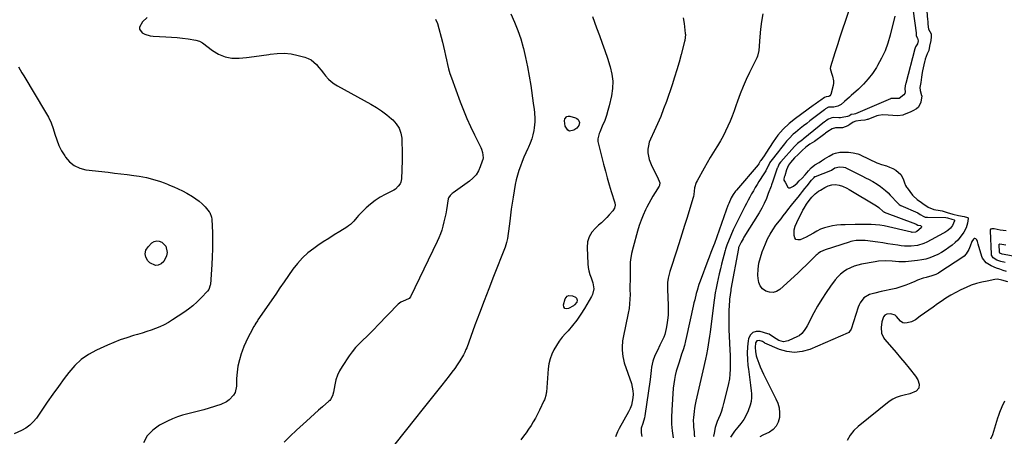
# Model space of a CAD drawing. Units: inches. Extents: x 1900503 to 1905845, y 448432 to 453741.
# Drawn here: x 1902695 to 1903423, y 452029 to 452337 of the extents above; entities that cross this region are included whole.
import ezdxf

# ---------------------------------------------------------------- set-up
doc = ezdxf.new("R2010")
doc.units = ezdxf.units.IN
doc.header["$MEASUREMENT"] = 0
doc.layers.add('7', color=7, linetype='Continuous')
doc.layers.add('8', color=7, linetype='Continuous')

msp = doc.modelspace()

# ---------------------------------------------------------------- linework, layer by layer
at = {"layer": '7', "color": 18}
for points in [[(1903354.55, 452352.14, 1866), (1903357.92, 452327.14, 1866), (1903358.08, 452324.92, 1866), (1903359.05, 452323.16, 1866), (1903359.55, 452321.2, 1866), (1903358.94, 452318.95, 1866), (1903357.48, 452316.88, 1866), (1903357.23, 452315.94, 1866), (1903357.1, 452315.35, 1866), (1903350.28, 452289.57, 1866), (1903350.19, 452289.18, 1866), (1903349.99, 452288.02, 1866), (1903349.65, 452285.82, 1866), (1903349.78, 452283.4, 1866), (1903349.59, 452282.23, 1866), (1903348.85, 452281.3, 1866), (1903345.35, 452278.69, 1866), (1903344.87, 452278.55, 1866), (1903343.86, 452278.49, 1866), (1903341.79, 452278.65, 1866), (1903339.85, 452278.67, 1866), (1903339.37, 452278.53, 1866), (1903339.17, 452278.45, 1866), (1903338.98, 452278.38, 1866), (1903313.09, 452267.18, 1866), (1903312.09, 452266.92, 1866), (1903309.97, 452266.66, 1866), (1903308.63, 452265.87, 1866), (1903307.24, 452265.2, 1866), (1903303.24, 452264.46, 1866), (1903302.09, 452264.39, 1866), (1903300.95, 452264.38, 1866), (1903296.92, 452264.48, 1866), (1903295.59, 452264.38, 1866), (1903293.08, 452263.39, 1866), (1903291.12, 452262, 1866), (1903290.73, 452261.7, 1866), (1903290.36, 452261.4, 1866), (1903274.58, 452248.45, 1866), (1903274.04, 452248.03, 1866), (1903270.37, 452245.38, 1866), (1903268.86, 452243.94, 1866), (1903268.11, 452243.17, 1866), (1903267.99, 452243.04, 1866), (1903257.9, 452231.79, 1866), (1903257.59, 452231.43, 1866), (1903256.71, 452230.22, 1866), (1903255.65, 452227.82, 1866), (1903255.51, 452227.41, 1866), (1903255.36, 452226.99, 1866), (1903253.28, 452221.12, 1866), (1903252.01, 452217.5, 1866), (1903251.05, 452214.79, 1866), (1903250.72, 452213.89, 1866), (1903248.69, 452208.25, 1866), (1903247.24, 452204.58, 1866), (1903245.64, 452200.98, 1866), (1903243.82, 452197.49, 1866), (1903241.85, 452194.08, 1866), (1903230.72, 452176.09, 1866), (1903230.01, 452174.9, 1866), (1903228.67, 452172.47, 1866), (1903226.75, 452168.4, 1866), (1903226.63, 452167.92, 1866), (1903226.6, 452167.75, 1866), (1903221.1, 452137.61, 1866), (1903220.91, 452136.58, 1866), (1903220.4, 452133.49, 1866), (1903220.05, 452130.38, 1866), (1903219.99, 452129.34, 1866), (1903219.64, 452121.93, 1866), (1903219.48, 452117.19, 1866), (1903219.43, 452112.44, 1866), (1903219.51, 452107.7, 1866), (1903219.69, 452102.96, 1866), (1903220.24, 452092.44, 1866), (1903220.39, 452088.94, 1866), (1903220.49, 452085.44, 1866), (1903220.51, 452081.93, 1866), (1903220.47, 452078.43, 1866), (1903220.28, 452074.94, 1866), (1903219.93, 452071.47, 1866), (1903219.34, 452068.04, 1866), (1903218.59, 452064.62, 1866), (1903215.62, 452053.03, 1866), (1903214.85, 452050.27, 1866), (1903214, 452047.54, 1866), (1903213.04, 452044.84, 1866), (1903211.99, 452042.17, 1866), (1903211, 452039.78, 1866), (1903209.94, 452036.82, 1866), (1903209.53, 452035.31, 1866), (1903208.72, 452031.33, 1866), (1903208.29, 452029.06, 1866), (1903208.2, 452028.74, 1866)], [(1902789.47, 452338.53, 1882), (1902786.1, 452335.36, 1882), (1902783.95, 452331.41, 1882), (1902783.92, 452329.83, 1882), (1902785.86, 452327.11, 1882), (1902787.75, 452326.13, 1882), (1902791.77, 452324.88, 1882), (1902793.89, 452324.62, 1882), (1902803.21, 452324.2, 1882), (1902807.41, 452323.95, 1882), (1902811.59, 452323.61, 1882), (1902815.77, 452323.14, 1882), (1902819.93, 452322.59, 1882), (1902825.41, 452321.78, 1882), (1902828.11, 452321.02, 1882), (1902830.53, 452319.62, 1882), (1902837.76, 452314.1, 1882), (1902842.33, 452311.37, 1882), (1902847.12, 452309.38, 1882), (1902852.22, 452308.5, 1882), (1902857.54, 452308.35, 1882), (1902863.03, 452308.9, 1882), (1902868.51, 452309.53, 1882), (1902873.97, 452310.31, 1882), (1902879.41, 452311.18, 1882), (1902880.47, 452311.37, 1882), (1902885.66, 452311.92, 1882), (1902890.83, 452312.03, 1882), (1902895.97, 452311.48, 1882), (1902901.09, 452310.49, 1882), (1902906.09, 452309.17, 1882), (1902908.55, 452308.27, 1882), (1902910.83, 452307.08, 1882), (1902912.84, 452305.48, 1882), (1902914.67, 452303.61, 1882), (1902916.36, 452301.51, 1882), (1902918.06, 452299.42, 1882), (1902919.76, 452297.34, 1882), (1902921.47, 452295.25, 1882), (1902923.54, 452292.99, 1882), (1902925.57, 452291.1, 1882), (1902927.81, 452289.45, 1882), (1902930.18, 452287.96, 1882), (1902954.96, 452274.34, 1882), (1902958.98, 452271.96, 1882), (1902962.87, 452269.4, 1882), (1902966.59, 452266.59, 1882), (1902970.18, 452263.61, 1882), (1902971.05, 452262.84, 1882), (1902973.66, 452259.89, 1882), (1902975.73, 452256.68, 1882), (1902976.98, 452253.07, 1882), (1902977.7, 452249.2, 1882), (1902977.9, 452245.11, 1882), (1902978.02, 452241.02, 1882), (1902978.02, 452236.92, 1882), (1902977.93, 452232.82, 1882), (1902977.46, 452219.14, 1882), (1902977.17, 452216.69, 1882), (1902976.51, 452215.41, 1882), (1902975.2, 452213.77, 1882), (1902973.06, 452211.63, 1882), (1902971.82, 452210.78, 1882), (1902970.5, 452210.03, 1882), (1902965.47, 452207.61, 1882), (1902961.69, 452205.55, 1882), (1902958.08, 452203.25, 1882), (1902954.72, 452200.6, 1882), (1902951.53, 452197.72, 1882), (1902947.09, 452193.27, 1882), (1902945.86, 452192, 1882), (1902944.64, 452190.7, 1882), (1902942.32, 452188.03, 1882), (1902939.86, 452185.52, 1882), (1902938.47, 452184.44, 1882), (1902937.02, 452183.45, 1882), (1902931.85, 452180.31, 1882), (1902927.78, 452177.78, 1882), (1902923.73, 452175.21, 1882), (1902919.73, 452172.57, 1882), (1902915.76, 452169.88, 1882), (1902912.71, 452167.78, 1882), (1902908.34, 452164.41, 1882), (1902904.25, 452160.76, 1882), (1902900.58, 452156.69, 1882), (1902897.18, 452152.33, 1882), (1902894.01, 452147.77, 1882), (1902890.84, 452143.19, 1882), (1902887.68, 452138.61, 1882), (1902884.53, 452134.02, 1882), (1902871.42, 452114.86, 1882), (1902871.03, 452114.28, 1882), (1902869.89, 452112.5, 1882), (1902869.17, 452111.29, 1882), (1902868.83, 452110.68, 1882), (1902868.49, 452110.06, 1882), (1902865.71, 452104.96, 1882), (1902864.06, 452101.76, 1882), (1902862.51, 452098.51, 1882), (1902861.11, 452095.2, 1882), (1902859.8, 452091.84, 1882), (1902859.05, 452089.77, 1882), (1902857.67, 452085.31, 1882), (1902856.59, 452080.78, 1882), (1902855.96, 452076.18, 1882), (1902855.62, 452071.52, 1882), (1902855.49, 452065.93, 1882), (1902854.52, 452061.38, 1882), (1902853.41, 452059.37, 1882), (1902850.17, 452055.88, 1882), (1902848.25, 452054.47, 1882), (1902843.9, 452052.45, 1882), (1902835.3, 452049.68, 1882), (1902831.42, 452048.49, 1882), (1902827.52, 452047.39, 1882), (1902823.59, 452046.41, 1882), (1902819.63, 452045.5, 1882), (1902815.72, 452044.51, 1882), (1902811.88, 452043.3, 1882), (1902808.15, 452041.79, 1882), (1902804.49, 452040.07, 1882), (1902798.7, 452037.06, 1882), (1902793.7, 452033.46, 1882), (1902789.59, 452029.21, 1882), (1902786.81, 452023.99, 1882)], [(1903058.38, 452341.13, 1878), (1903061.11, 452335.07, 1878), (1903063.59, 452328.91, 1878), (1903065.69, 452322.62, 1878), (1903067.53, 452316.23, 1878), (1903067.7, 452315.59, 1878), (1903069.31, 452308.79, 1878), (1903070.78, 452301.95, 1878), (1903072.02, 452295.08, 1878), (1903073.11, 452288.17, 1878), (1903074.94, 452275.11, 1878), (1903075.53, 452270.54, 1878), (1903075.77, 452268.25, 1878), (1903076.12, 452263.67, 1878), (1903076.13, 452261.38, 1878), (1903075.67, 452256.82, 1878), (1903075.37, 452254.94, 1878), (1903074.71, 452251.77, 1878), (1903073.87, 452248.66, 1878), (1903072.76, 452245.63, 1878), (1903071.48, 452242.66, 1878), (1903071.04, 452241.75, 1878), (1903069.53, 452238.52, 1878), (1903068.07, 452235.26, 1878), (1903066.71, 452231.96, 1878), (1903065.4, 452228.65, 1878), (1903064.23, 452225.28, 1878), (1903063.2, 452221.88, 1878), (1903062.37, 452218.42, 1878), (1903061.68, 452214.93, 1878), (1903060.09, 452205.56, 1878), (1903059.37, 452201.13, 1878), (1903058.7, 452196.7, 1878), (1903058.08, 452192.26, 1878), (1903057.51, 452187.81, 1878), (1903056.61, 452180.46, 1878), (1903056.43, 452178.91, 1878), (1903055.92, 452175.07, 1878), (1903055.26, 452172.2, 1878), (1903054.11, 452168.68, 1878), (1903045.55, 452146.94, 1878), (1903042.05, 452137.99, 1878), (1903038.6, 452129.02, 1878), (1903035.21, 452120.03, 1878), (1903031.86, 452111.02, 1878), (1903025.72, 452094.36, 1878), (1903025.2, 452092.99, 1878), (1903024.35, 452090.97, 1878), (1903023.31, 452089.05, 1878), (1903020.55, 452084.6, 1878), (1903018.73, 452081.79, 1878), (1903016.85, 452079.03, 1878), (1903014.87, 452076.33, 1878), (1903012.83, 452073.68, 1878), (1903007.25, 452066.68, 1878), (1903002.38, 452060.56, 1878), (1902997.51, 452054.44, 1878), (1902992.64, 452048.31, 1878), (1902987.78, 452042.18, 1878), (1902972.72, 452023.17, 1878)], [(1903118.85, 452339.22, 1876), (1903121.78, 452330.79, 1876), (1903123.86, 452325.19, 1876), (1903125.89, 452319.6, 1876), (1903127.87, 452313.99, 1876), (1903129.76, 452308.36, 1876), (1903131.61, 452302.71, 1876), (1903131.83, 452302.04, 1876), (1903133.07, 452296.69, 1876), (1903133.72, 452291.32, 1876), (1903133.51, 452285.91, 1876), (1903132.72, 452280.48, 1876), (1903131.05, 452273.25, 1876), (1903130.6, 452271.42, 1876), (1903130.12, 452269.6, 1876), (1903129.04, 452265.98, 1876), (1903127.79, 452262.42, 1876), (1903125.94, 452258.03, 1876), (1903124.06, 452253.65, 1876), (1903123.67, 452252.7, 1876), (1903122.73, 452248.76, 1876), (1903122.78, 452246.76, 1876), (1903123.09, 452244.74, 1876), (1903126.89, 452230.03, 1876), (1903128.23, 452224.96, 1876), (1903129.63, 452219.9, 1876), (1903131.1, 452214.87, 1876), (1903132.61, 452209.85, 1876), (1903135.24, 452201.36, 1876), (1903135.47, 452199.82, 1876), (1903134.96, 452197.55, 1876), (1903133.71, 452195.56, 1876), (1903131.1, 452192.63, 1876), (1903129.22, 452190.6, 1876), (1903127.29, 452188.63, 1876), (1903125.29, 452186.73, 1876), (1903123.24, 452184.88, 1876), (1903120.88, 452182.85, 1876), (1903118.19, 452179.77, 1876), (1903116.16, 452176.41, 1876), (1903115.12, 452172.63, 1876), (1903114.73, 452168.56, 1876), (1903115.27, 452156.44, 1876), (1903115.53, 452153.74, 1876), (1903115.98, 452151.08, 1876), (1903116.71, 452148.48, 1876), (1903117.63, 452145.93, 1876), (1903119.07, 452142.25, 1876), (1903119.64, 452137.89, 1876), (1903118.67, 452133.63, 1876), (1903118.03, 452132.31, 1876), (1903112.84, 452123.39, 1876), (1903110.12, 452119.05, 1876), (1903107.23, 452114.85, 1876), (1903104.06, 452110.84, 1876), (1903100.72, 452106.97, 1876), (1903098.83, 452104.92, 1876), (1903096.41, 452102.09, 1876), (1903094.14, 452099.16, 1876), (1903092.1, 452096.06, 1876), (1903090.2, 452092.85, 1876), (1903088.64, 452089.5, 1876), (1903087.38, 452086.06, 1876), (1903086.56, 452082.48, 1876), (1903086.03, 452078.82, 1876), (1903084.63, 452061.54, 1876), (1903084.54, 452060.69, 1876), (1903084.22, 452059.03, 1876), (1903083.46, 452056.6, 1876), (1903083.13, 452055.81, 1876), (1903082.79, 452055.04, 1876), (1903079.48, 452048.13, 1876), (1903078.04, 452045.25, 1876), (1903076.54, 452042.4, 1876), (1903074.95, 452039.6, 1876), (1903073.29, 452036.83, 1876), (1903071.54, 452034.13, 1876), (1903069.71, 452031.48, 1876), (1903067.78, 452028.9, 1876), (1903065.78, 452026.38, 1876)], [(1903185.71, 452338.28, 1874), (1903186.42, 452333.94, 1874), (1903187.36, 452326.66, 1874), (1903187.42, 452325.92, 1874), (1903187.36, 452323.71, 1874), (1903186.97, 452321.53, 1874), (1903186.79, 452320.8, 1874), (1903184.29, 452310.99, 1874), (1903182.78, 452305.38, 1874), (1903181.18, 452299.81, 1874), (1903179.44, 452294.27, 1874), (1903177.6, 452288.77, 1874), (1903173.33, 452276.46, 1874), (1903171.3, 452270.9, 1874), (1903169.15, 452265.39, 1874), (1903166.83, 452259.94, 1874), (1903164.4, 452254.55, 1874), (1903161.62, 452248.62, 1874), (1903160.69, 452246.19, 1874), (1903160.03, 452243.7, 1874), (1903159.75, 452241.14, 1874), (1903159.73, 452238.53, 1874), (1903160.07, 452235.94, 1874), (1903160.63, 452233.4, 1874), (1903161.51, 452230.95, 1874), (1903162.59, 452228.56, 1874), (1903166.9, 452220.5, 1874), (1903168.4, 452216.17, 1874), (1903168.33, 452214.51, 1874), (1903168.2, 452214.2, 1874), (1903168.04, 452213.9, 1874), (1903165, 452209.16, 1874), (1903163.35, 452206.48, 1874), (1903161.76, 452203.75, 1874), (1903160.28, 452200.97, 1874), (1903158.87, 452198.15, 1874), (1903157.97, 452196.26, 1874), (1903156.27, 452192.43, 1874), (1903154.69, 452188.54, 1874), (1903153.31, 452184.59, 1874), (1903152.06, 452180.58, 1874), (1903148.68, 452168.74, 1874), (1903147.54, 452164.06, 1874), (1903146.81, 452159.29, 1874), (1903146.69, 452157.69, 1874), (1903146.63, 452156.09, 1874), (1903146.5, 452147.59, 1874), (1903146.46, 452144.13, 1874), (1903146.44, 452140.66, 1874), (1903146.45, 452137.2, 1874), (1903146.47, 452133.73, 1874), (1903146.4, 452130.28, 1874), (1903146.17, 452126.84, 1874), (1903145.73, 452123.42, 1874), (1903145.14, 452120.01, 1874), (1903141.37, 452101.83, 1874), (1903140.97, 452099.51, 1874), (1903140.56, 452094.84, 1874), (1903140.55, 452092.48, 1874), (1903141.04, 452087.82, 1874), (1903141.55, 452085.54, 1874), (1903142.21, 452083.29, 1874), (1903147.47, 452067.81, 1874), (1903148.16, 452065.21, 1874), (1903148.62, 452062.58, 1874), (1903148.72, 452059.92, 1874), (1903148.59, 452057.23, 1874), (1903148.12, 452054.58, 1874), (1903147.45, 452051.98, 1874), (1903146.48, 452049.49, 1874), (1903145.3, 452047.06, 1874), (1903138.39, 452034.68, 1874), (1903137.19, 452032.25, 1874), (1903135.86, 452028.41, 1874)], [(1903244.74, 452341.12, 1872), (1903243.77, 452335.48, 1872), (1903243.04, 452329.8, 1872), (1903242.46, 452324.1, 1872), (1903241.65, 452314.07, 1872), (1903240.74, 452309.93, 1872), (1903240.18, 452308.64, 1872), (1903234.88, 452297.89, 1872), (1903232.41, 452292.65, 1872), (1903230.07, 452287.35, 1872), (1903227.92, 452281.96, 1872), (1903225.91, 452276.52, 1872), (1903224.76, 452273.27, 1872), (1903223.38, 452269.43, 1872), (1903221.94, 452265.61, 1872), (1903220.43, 452261.83, 1872), (1903218.87, 452258.06, 1872), (1903217.17, 452254.36, 1872), (1903215.35, 452250.72, 1872), (1903213.34, 452247.19, 1872), (1903211.21, 452243.72, 1872), (1903210.64, 452242.84, 1872), (1903208.16, 452238.96, 1872), (1903205.75, 452235.05, 1872), (1903203.44, 452231.08, 1872), (1903201.18, 452227.07, 1872), (1903196.03, 452217.69, 1872), (1903195.44, 452216.47, 1872), (1903194.25, 452212.62, 1872), (1903193.58, 452207.7, 1872), (1903193.3, 452206.22, 1872), (1903193.11, 452205.5, 1872), (1903188.42, 452189.85, 1872), (1903188.22, 452189.21, 1872), (1903186.97, 452185.38, 1872), (1903186.76, 452184.74, 1872), (1903183.75, 452175, 1872), (1903182.3, 452170.41, 1872), (1903180.84, 452165.82, 1872), (1903179.34, 452161.24, 1872), (1903177.81, 452156.68, 1872), (1903175.8, 452150.72, 1872), (1903174.62, 452145.87, 1872), (1903174.26, 452142.56, 1872), (1903174.18, 452140.89, 1872), (1903174.2, 452137.55, 1872), (1903174.73, 452125.59, 1872), (1903174.77, 452121.99, 1872), (1903174.65, 452118.4, 1872), (1903174.28, 452114.83, 1872), (1903173.76, 452111.27, 1872), (1903173.26, 452108.51, 1872), (1903172.18, 452104.26, 1872), (1903171.41, 452102.21, 1872), (1903169.56, 452098.22, 1872), (1903168.59, 452096.23, 1872), (1903166.67, 452092.26, 1872), (1903164.85, 452088.51, 1872), (1903163.26, 452084.31, 1872), (1903162.43, 452079.89, 1872), (1903162.2, 452077.63, 1872), (1903161.65, 452073.12, 1872), (1903161.34, 452070.87, 1872), (1903157.44, 452044.09, 1872), (1903157.17, 452042.63, 1872), (1903155.92, 452038.37, 1872), (1903154.62, 452034.94, 1872), (1903154.77, 452031.47, 1872), (1903155.19, 452028.67, 1872)], [(1903342.24, 452339.36, 1868), (1903338.81, 452325.33, 1868), (1903337.09, 452319.49, 1868), (1903335.02, 452313.79, 1868), (1903332.44, 452308.31, 1868), (1903329.5, 452302.98, 1868), (1903328.57, 452301.46, 1868), (1903325.66, 452297.14, 1868), (1903322.51, 452293.02, 1868), (1903319.01, 452289.19, 1868), (1903315.28, 452285.56, 1868), (1903309.92, 452280.78, 1868), (1903308.7, 452279.68, 1868), (1903305.12, 452276.29, 1868), (1903302.64, 452274.21, 1868), (1903300.18, 452273, 1868), (1903297.02, 452272.28, 1868), (1903293.21, 452272.08, 1868), (1903290.95, 452270.84, 1868), (1903290.23, 452270.3, 1868), (1903279.49, 452262.08, 1868), (1903277.1, 452260.23, 1868), (1903274.72, 452258.37, 1868), (1903272.36, 452256.5, 1868), (1903268.69, 452253.53, 1868), (1903267.05, 452252.12, 1868), (1903264.01, 452249.06, 1868), (1903262.26, 452246.99, 1868), (1903260.73, 452245.09, 1868), (1903257.67, 452241.28, 1868), (1903256.14, 452239.37, 1868), (1903250.48, 452232.31, 1868), (1903250.3, 452232.08, 1868), (1903249.8, 452231.38, 1868), (1903249.22, 452230.14, 1868), (1903248.91, 452229.41, 1868), (1903246.84, 452225.17, 1868), (1903245.49, 452222.92, 1868), (1903241.81, 452217.24, 1868), (1903240.39, 452214.99, 1868), (1903239.01, 452212.72, 1868), (1903237.68, 452210.41, 1868), (1903236.38, 452208.09, 1868), (1903235.11, 452205.75, 1868), (1903233.86, 452203.4, 1868), (1903232.61, 452201.05, 1868), (1903231.36, 452198.7, 1868), (1903228.59, 452193.42, 1868), (1903226.58, 452189.47, 1868), (1903224.63, 452185.48, 1868), (1903222.78, 452181.44, 1868), (1903221, 452177.38, 1868), (1903217.94, 452170.14, 1868), (1903216.98, 452167.22, 1868), (1903216.73, 452166.23, 1868), (1903214.18, 452156.14, 1868), (1903213.31, 452152.61, 1868), (1903212.45, 452149.09, 1868), (1903211.62, 452145.55, 1868), (1903210.81, 452142.01, 1868), (1903210.07, 452138.46, 1868), (1903209.4, 452134.9, 1868), (1903208.83, 452131.31, 1868), (1903208.34, 452127.72, 1868), (1903205.67, 452105.96, 1868), (1903205.26, 452102.81, 1868), (1903204.82, 452099.66, 1868), (1903204.33, 452096.51, 1868), (1903203.8, 452093.38, 1868), (1903203.11, 452089.38, 1868), (1903202.39, 452086, 1868), (1903201.51, 452082.65, 1868), (1903200.96, 452080.4, 1868), (1903195.12, 452054.95, 1868), (1903194.58, 452052.35, 1868), (1903194.12, 452049.73, 1868), (1903193.77, 452047.1, 1868), (1903193.35, 452042.7, 1868), (1903193.26, 452040.93, 1868), (1903193.3, 452037.38, 1868), (1903193.44, 452035.61, 1868), (1903193.8, 452032.07, 1868), (1903193.96, 452030.3, 1868), (1903194.12, 452028.53, 1868)], [(1903365.78, 452343.15, 1864), (1903366.47, 452336.77, 1864), (1903366.56, 452335.71, 1864), (1903366.65, 452333.59, 1864), (1903367.03, 452329.86, 1864), (1903369.08, 452326.37, 1864), (1903369.15, 452324.08, 1864), (1903368.84, 452321.54, 1864), (1903367.8, 452317.19, 1864), (1903367.4, 452314.05, 1864), (1903366.09, 452311.49, 1864), (1903364.71, 452307.73, 1864), (1903364.4, 452306.11, 1864), (1903364.28, 452305.59, 1864), (1903362.74, 452299.03, 1864), (1903362.48, 452297.87, 1864), (1903361.94, 452294.43, 1864), (1903361.43, 452290.53, 1864), (1903360.74, 452286.71, 1864), (1903360.86, 452284.52, 1864), (1903362.05, 452280.89, 1864), (1903362.11, 452280.62, 1864), (1903361.39, 452275.95, 1864), (1903359.61, 452272.12, 1864), (1903358.32, 452271, 1864), (1903355.65, 452269.57, 1864), (1903353.53, 452268.56, 1864), (1903349.01, 452266.68, 1864), (1903348.05, 452266.34, 1864), (1903344.51, 452265.83, 1864), (1903340.67, 452266.01, 1864), (1903337.32, 452266.3, 1864), (1903333.47, 452266.58, 1864), (1903330.15, 452266.07, 1864), (1903329.03, 452265.69, 1864), (1903322.21, 452263.14, 1864), (1903321.79, 452262.99, 1864), (1903320.05, 452262.56, 1864), (1903317.01, 452262.21, 1864), (1903313.38, 452261.81, 1864), (1903311.49, 452261.15, 1864), (1903308.98, 452259.3, 1864), (1903307.38, 452258.41, 1864), (1903303.49, 452256.93, 1864), (1903299.51, 452256.9, 1864), (1903298.29, 452256.81, 1864), (1903295.92, 452256.16, 1864), (1903292.59, 452254.17, 1864), (1903290.98, 452252.98, 1864), (1903290.45, 452252.57, 1864), (1903286.63, 452249.59, 1864), (1903285.81, 452248.96, 1864), (1903282.73, 452246.86, 1864), (1903279.44, 452244.75, 1864), (1903276.35, 452242.56, 1864), (1903273.66, 452240.1, 1864), (1903270.66, 452237.23, 1864), (1903268.04, 452234.67, 1864), (1903265.12, 452231.3, 1864), (1903263.63, 452229.19, 1864), (1903262.15, 452225.76, 1864), (1903260.82, 452221.44, 1864), (1903260.45, 452220.37, 1864), (1903260.09, 452218.96, 1864), (1903260.17, 452218.24, 1864), (1903261.04, 452216.82, 1864), (1903263.04, 452213.12, 1864), (1903263.91, 452212.57, 1864), (1903264.94, 452212.55, 1864), (1903267.35, 452213.71, 1864), (1903270.06, 452216.07, 1864), (1903271.53, 452217.73, 1864), (1903273.68, 452219.81, 1864), (1903275.99, 452222.23, 1864), (1903278.39, 452225.09, 1864), (1903280.47, 452227.44, 1864), (1903283.06, 452229.63, 1864), (1903286.19, 452231.3, 1864), (1903288.06, 452232.4, 1864), (1903290.22, 452233.99, 1864), (1903293.57, 452236.04, 1864), (1903296.61, 452237.61, 1864), (1903298.42, 452238.24, 1864), (1903301.51, 452238.92, 1864), (1903304.75, 452239, 1864), (1903307.97, 452238.87, 1864), (1903311.5, 452238.33, 1864), (1903314.99, 452237.58, 1864), (1903316.78, 452236.93, 1864), (1903317.22, 452236.73, 1864), (1903328.89, 452231.06, 1864), (1903329.66, 452230.71, 1864), (1903332.3, 452229.86, 1864), (1903336.02, 452228.71, 1864), (1903338.35, 452227.77, 1864), (1903340.7, 452226.8, 1864), (1903343.03, 452225.71, 1864), (1903346.61, 452222.33, 1864), (1903348.4, 452219.15, 1864), (1903349.34, 452216.35, 1864), (1903350.21, 452214.17, 1864), (1903350.85, 452213.13, 1864), (1903351.29, 452212.51, 1864), (1903355.35, 452207.07, 1864), (1903355.7, 452206.62, 1864), (1903358.67, 452203.94, 1864), (1903361.87, 452201.75, 1864), (1903362.96, 452200.86, 1864), (1903366.92, 452198.34, 1864), (1903371.05, 452196.6, 1864), (1903375.7, 452195.81, 1864), (1903377.32, 452195.46, 1864), (1903380.88, 452194.28, 1864), (1903385.17, 452193, 1864), (1903389.18, 452192.05, 1864), (1903393.53, 452191.41, 1864), (1903395.99, 452190.64, 1864), (1903396.34, 452190.35, 1864), (1903396.49, 452189.97, 1864), (1903395.93, 452186.53, 1864), (1903394.92, 452182.98, 1864), (1903393.21, 452179.71, 1864), (1903390.59, 452176.01, 1864), (1903388.82, 452173.93, 1864), (1903386.84, 452172.04, 1864), (1903384.73, 452170.29, 1864), (1903382.14, 452168.34, 1864), (1903379.53, 452166.53, 1864), (1903376.84, 452164.84, 1864), (1903374.04, 452163.34, 1864), (1903371.17, 452161.98, 1864), (1903368.2, 452160.85, 1864), (1903365.18, 452159.92, 1864), (1903362.09, 452159.27, 1864), (1903358.95, 452158.81, 1864), (1903350.22, 452157.95, 1864), (1903347.7, 452157.82, 1864), (1903345.19, 452157.95, 1864), (1903342.67, 452158.17, 1864), (1903340.14, 452158.34, 1864), (1903335.19, 452158.55, 1864), (1903330.24, 452158.25, 1864), (1903327.77, 452157.9, 1864), (1903317.67, 452156.09, 1864), (1903314.84, 452155.43, 1864), (1903312.08, 452154.58, 1864), (1903309.42, 452153.45, 1864), (1903306.82, 452152.14, 1864), (1903304.4, 452150.55, 1864), (1903302.14, 452148.78, 1864), (1903300.11, 452146.75, 1864), (1903298.24, 452144.54, 1864), (1903294.75, 452139.85, 1864), (1903291.37, 452135.08, 1864), (1903288.15, 452130.22, 1864), (1903285.17, 452125.2, 1864), (1903282.35, 452120.09, 1864), (1903277.39, 452110.55, 1864), (1903276.72, 452109.34, 1864), (1903275.25, 452107.01, 1864), (1903273.54, 452104.88, 1864), (1903271.44, 452103.21, 1864), (1903270.25, 452102.57, 1864), (1903263.26, 452099.47, 1864), (1903259.88, 452098.82, 1864), (1903256.57, 452099.75, 1864), (1903252.56, 452102.23, 1864), (1903249.27, 452104.39, 1864), (1903248.35, 452104.73, 1864), (1903242.76, 452106.42, 1864), (1903239.71, 452106.44, 1864), (1903237.16, 452105.66, 1864), (1903235.35, 452103.7, 1864), (1903234.04, 452100.94, 1864), (1903233.81, 452099.52, 1864), (1903233.3, 452094.93, 1864), (1903233.05, 452090.35, 1864), (1903233.21, 452085.76, 1864), (1903233.64, 452081.17, 1864), (1903234, 452078.57, 1864), (1903234.54, 452074.57, 1864), (1903235.04, 452070.57, 1864), (1903235.51, 452066.57, 1864), (1903235.96, 452062.56, 1864), (1903236.18, 452060.45, 1864), (1903236.26, 452057.53, 1864), (1903236.05, 452054.65, 1864), (1903235.4, 452051.84, 1864), (1903233.92, 452047.81, 1864), (1903232.33, 452044.54, 1864), (1903230.56, 452041.38, 1864), (1903228.5, 452038.4, 1864), (1903226.26, 452035.54, 1864), (1903223.78, 452032.65, 1864), (1903222.67, 452031.27, 1864), (1903220.68, 452028.36, 1864)], [(1902694.42, 452301.94, 1884), (1902695.66, 452299.68, 1884), (1902696.94, 452297.45, 1884), (1902698.25, 452295.23, 1884), (1902714.45, 452268.57, 1884), (1902716.59, 452264.67, 1884), (1902718.5, 452260.67, 1884), (1902720.06, 452256.52, 1884), (1902721.38, 452252.27, 1884), (1902722.71, 452248.03, 1884), (1902724.31, 452243.9, 1884), (1902726.3, 452239.95, 1884), (1902728.55, 452236.11, 1884), (1902729.05, 452235.34, 1884), (1902732.12, 452231.8, 1884), (1902735.61, 452228.94, 1884), (1902739.73, 452227.1, 1884), (1902744.27, 452225.94, 1884), (1902760.68, 452224.07, 1884), (1902765.41, 452223.51, 1884), (1902770.14, 452222.93, 1884), (1902774.86, 452222.33, 1884), (1902779.58, 452221.7, 1884), (1902783.6, 452221.15, 1884), (1902786.3, 452220.71, 1884), (1902788.98, 452220.2, 1884), (1902791.63, 452219.55, 1884), (1902794.26, 452218.82, 1884), (1902796.87, 452218, 1884), (1902799.46, 452217.13, 1884), (1902802.04, 452216.2, 1884), (1902804.59, 452215.22, 1884), (1902806.07, 452214.64, 1884), (1902809.33, 452213.27, 1884), (1902812.54, 452211.81, 1884), (1902815.69, 452210.22, 1884), (1902818.79, 452208.53, 1884), (1902823, 452206.14, 1884), (1902825.56, 452204.5, 1884), (1902828, 452202.69, 1884), (1902830.23, 452200.64, 1884), (1902832.34, 452198.43, 1884), (1902835.36, 452194.9, 1884), (1902835.81, 452194.31, 1884), (1902837.14, 452190.89, 1884), (1902837.3, 452189.41, 1884), (1902837.73, 452179.19, 1884), (1902837.88, 452173.34, 1884), (1902837.89, 452167.48, 1884), (1902837.69, 452161.63, 1884), (1902837.36, 452155.79, 1884), (1902836.28, 452141.22, 1884), (1902836.2, 452140.53, 1884), (1902835.02, 452137.33, 1884), (1902834.18, 452136.25, 1884), (1902829.41, 452131.17, 1884), (1902826.45, 452128.23, 1884), (1902823.37, 452125.45, 1884), (1902820.1, 452122.89, 1884), (1902816.71, 452120.48, 1884), (1902808.19, 452114.87, 1884), (1902805.21, 452113.05, 1884), (1902802.16, 452111.37, 1884), (1902799.01, 452109.9, 1884), (1902795.78, 452108.56, 1884), (1902792.49, 452107.38, 1884), (1902789.18, 452106.24, 1884), (1902785.85, 452105.19, 1884), (1902782.5, 452104.18, 1884), (1902779.35, 452103.28, 1884), (1902774.45, 452101.76, 1884), (1902769.6, 452100.1, 1884), (1902764.83, 452098.23, 1884), (1902760.11, 452096.23, 1884), (1902752.1, 452092.62, 1884), (1902746.24, 452089.41, 1884), (1902740.81, 452085.69, 1884), (1902736, 452081.18, 1884), (1902731.61, 452076.15, 1884), (1902728.22, 452071.59, 1884), (1902723.96, 452065.8, 1884), (1902719.76, 452059.96, 1884), (1902715.63, 452054.07, 1884), (1902711.56, 452048.14, 1884), (1902707.66, 452042.38, 1884), (1902705.37, 452039.55, 1884), (1902702.82, 452037.03, 1884), (1902699.88, 452034.98, 1884), (1902696.69, 452033.23, 1884), (1902691.18, 452030.81, 1884)], [(1903108.6, 452258.53, 1878), (1903107.06, 452256.6, 1878), (1903105.04, 452255.06, 1878), (1903101.84, 452254.4, 1878), (1903100.5, 452255.16, 1878), (1903098.53, 452258.16, 1878), (1903097.98, 452262.13, 1878), (1903098.28, 452263.48, 1878), (1903099.76, 452265.19, 1878), (1903100.81, 452265.47, 1878), (1903102.02, 452265.46, 1878), (1903106.18, 452264.37, 1878), (1903107.27, 452263.84, 1878), (1903108.15, 452263.12, 1878), (1903108.69, 452262.13, 1878), (1903109.02, 452260.96, 1878), (1903108.6, 452258.53, 1878)], [(1903384.49, 452189.41, 1866), (1903385.99, 452188.86, 1866), (1903386.24, 452188.56, 1866), (1903386.31, 452188.17, 1866), (1903384.8, 452184.68, 1866), (1903383.3, 452182.7, 1866), (1903381.37, 452181.04, 1866), (1903379.25, 452179.62, 1866), (1903378.14, 452178.99, 1866), (1903365.82, 452172.46, 1866), (1903363.63, 452171.44, 1866), (1903359.05, 452169.99, 1866), (1903354.26, 452169.36, 1866), (1903349.43, 452169.44, 1866), (1903347.02, 452169.72, 1866), (1903344.43, 452170.14, 1866), (1903340.73, 452170.72, 1866), (1903337.02, 452171.28, 1866), (1903333.31, 452171.8, 1866), (1903329.59, 452172.3, 1866), (1903320.26, 452173.5, 1866), (1903317.08, 452173.74, 1866), (1903313.72, 452173.55, 1866), (1903311.03, 452173.16, 1866), (1903309.7, 452172.84, 1866), (1903308.39, 452172.46, 1866), (1903290.82, 452166.77, 1866), (1903287.22, 452165.13, 1866), (1903285.59, 452164.01, 1866), (1903284.83, 452163.38, 1866), (1903284.11, 452162.71, 1866), (1903279.69, 452158.33, 1866), (1903276.75, 452155.46, 1866), (1903273.79, 452152.62, 1866), (1903270.8, 452149.82, 1866), (1903267.78, 452147.04, 1866), (1903257.26, 452137.47, 1866), (1903254.8, 452135.99, 1866), (1903252.26, 452135.16, 1866), (1903249.6, 452135.33, 1866), (1903246.85, 452136.14, 1866), (1903244.51, 452137.94, 1866), (1903242.69, 452140.05, 1866), (1903241.64, 452142.63, 1866), (1903241.1, 452145.54, 1866), (1903241.07, 452148.03, 1866), (1903241.27, 452152.43, 1866), (1903241.81, 452156.77, 1866), (1903242.84, 452161.02, 1866), (1903244.21, 452165.21, 1866), (1903246.55, 452171.18, 1866), (1903248.15, 452174.8, 1866), (1903249.95, 452178.3, 1866), (1903252.04, 452181.63, 1866), (1903254.33, 452184.86, 1866), (1903258.14, 452189.74, 1866), (1903259.77, 452191.81, 1866), (1903261.92, 452194.58, 1866), (1903263.14, 452196.26, 1866), (1903265.82, 452199.79, 1866), (1903266.75, 452200.94, 1866), (1903270.71, 452205.72, 1866), (1903272.4, 452207.79, 1866), (1903274.08, 452209.86, 1866), (1903275.75, 452211.94, 1866), (1903277.41, 452214.04, 1866), (1903280.61, 452218.1, 1866), (1903280.72, 452218.23, 1866), (1903281.24, 452218.76, 1866), (1903282.51, 452220.2, 1866), (1903283.15, 452220.82, 1866), (1903283.49, 452221.01, 1866), (1903283.58, 452221.05, 1866), (1903294.92, 452225.43, 1866), (1903295.46, 452225.68, 1866), (1903297.94, 452227.24, 1866), (1903301.31, 452228.14, 1866), (1903304.25, 452227.86, 1866), (1903305.64, 452227.52, 1866), (1903305.95, 452227.38, 1866), (1903306.11, 452227.31, 1866), (1903317.83, 452221.37, 1866), (1903321.11, 452219.69, 1866), (1903322.74, 452218.85, 1866), (1903325.99, 452217.12, 1866), (1903329.13, 452215.21, 1866), (1903331.63, 452213.48, 1866), (1903335.43, 452210.47, 1866), (1903337.2, 452208.81, 1866), (1903338.9, 452207.07, 1866), (1903344.35, 452201.13, 1866), (1903345.45, 452200.15, 1866), (1903346.07, 452199.75, 1866), (1903346.4, 452199.58, 1866), (1903346.73, 452199.43, 1866), (1903359.26, 452193.98, 1866), (1903360.87, 452192.9, 1866), (1903363.64, 452191.32, 1866), (1903364.75, 452190.96, 1866), (1903365.55, 452190.83, 1866), (1903365.96, 452190.79, 1866), (1903366.36, 452190.77, 1866), (1903380, 452190.59, 1866), (1903381.16, 452190.32, 1866), (1903384.49, 452189.41, 1866)], [(1903359.22, 452185.01, 1868), (1903361.17, 452184.62, 1868), (1903361.66, 452184.29, 1868), (1903361.93, 452183.9, 1868), (1903361.89, 452183.43, 1868), (1903361.64, 452182.9, 1868), (1903358.56, 452180.21, 1868), (1903357.5, 452179.72, 1868), (1903355.09, 452179.61, 1868), (1903354.49, 452179.72, 1868), (1903334.25, 452184.35, 1868), (1903331.13, 452184.94, 1868), (1903327.97, 452185.3, 1868), (1903324.8, 452185.47, 1868), (1903321.62, 452185.48, 1868), (1903318.87, 452185.43, 1868), (1903314.92, 452185.37, 1868), (1903312.94, 452185.35, 1868), (1903305.46, 452185.3, 1868), (1903302.38, 452185.17, 1868), (1903299.31, 452184.9, 1868), (1903296.26, 452184.42, 1868), (1903293.11, 452183.77, 1868), (1903290.22, 452182.92, 1868), (1903287.39, 452181.9, 1868), (1903284.69, 452180.61, 1868), (1903282.05, 452179.14, 1868), (1903279.01, 452177.33, 1868), (1903276.79, 452176.13, 1868), (1903274.51, 452175.05, 1868), (1903272.19, 452174.06, 1868), (1903270.47, 452174, 1868), (1903269.09, 452174.43, 1868), (1903268.23, 452175.59, 1868), (1903267.72, 452177.24, 1868), (1903267.92, 452181.44, 1868), (1903268.53, 452184.22, 1868), (1903269.73, 452186.84, 1868), (1903274.33, 452196, 1868), (1903275.13, 452197.5, 1868), (1903276.86, 452200.41, 1868), (1903278.84, 452203.25, 1868), (1903280.92, 452205.73, 1868), (1903283.24, 452208, 1868), (1903285.8, 452209.98, 1868), (1903287.16, 452210.86, 1868), (1903290.58, 452212.9, 1868), (1903293.04, 452214.08, 1868), (1903295.67, 452214.82, 1868), (1903298.37, 452215, 1868), (1903301.03, 452214.55, 1868), (1903303.57, 452213.74, 1868), (1903306.85, 452212.29, 1868), (1903308.43, 452211.42, 1868), (1903328.56, 452199.22, 1868), (1903330.39, 452197.98, 1868), (1903333.61, 452195.12, 1868), (1903334.02, 452194.83, 1868), (1903334.24, 452194.71, 1868), (1903334.36, 452194.66, 1868), (1903357.58, 452185.82, 1868), (1903357.92, 452185.61, 1868), (1903359.22, 452185.01, 1868)], [(1903423.72, 452157.28, 1864), (1903420.67, 452158.14, 1864), (1903417.75, 452159.14, 1864), (1903414.94, 452160.82, 1864), (1903413.76, 452162.83, 1864), (1903413.62, 452163.62, 1864), (1903412.86, 452180.74, 1864), (1903413, 452181.51, 1864), (1903413.46, 452182.15, 1864), (1903414.14, 452182.53, 1864), (1903415.72, 452182.41, 1864), (1903420.07, 452181.59, 1864), (1903424.44, 452180.97, 1864)], [(1902803.24, 452169.4, 1886), (1902804.31, 452164.66, 1886), (1902803.94, 452162.21, 1886), (1902801.76, 452158.06, 1886), (1902799.94, 452156.37, 1886), (1902797.71, 452155.48, 1886), (1902795.6, 452155.22, 1886), (1902791.59, 452157.09, 1886), (1902790.11, 452158.55, 1886), (1902788.59, 452161.18, 1886), (1902787.94, 452163.79, 1886), (1902788.62, 452166.4, 1886), (1902790.17, 452169.01, 1886), (1902793.03, 452171.78, 1886), (1902794.77, 452172.86, 1886), (1902796.56, 452173.42, 1886), (1902798.42, 452173.22, 1886), (1902800.34, 452172.51, 1886), (1902803.24, 452169.4, 1886)], [(1903424.75, 452150.64, 1862), (1903422.23, 452151.43, 1862), (1903419.74, 452152.32, 1862), (1903417.28, 452153.28, 1862), (1903413.48, 452154.91, 1862), (1903409.7, 452157.2, 1862), (1903407.04, 452160.47, 1862), (1903406.51, 452161.81, 1862), (1903403.91, 452170.94, 1862), (1903403.27, 452172.95, 1862), (1903402.83, 452174.13, 1862), (1903402.63, 452174.47, 1862), (1903402.05, 452174.95, 1862), (1903401.28, 452175.09, 1862), (1903400.92, 452175.02, 1862), (1903400.31, 452174.56, 1862), (1903399.14, 452172.82, 1862), (1903397.83, 452169.35, 1862), (1903396.9, 452167.06, 1862), (1903395.04, 452163.86, 1862), (1903393.37, 452162.1, 1862), (1903392.4, 452161.36, 1862), (1903375.51, 452150.16, 1862), (1903374.58, 452149.58, 1862), (1903372.63, 452148.58, 1862), (1903369.54, 452147.44, 1862), (1903365.31, 452146.29, 1862), (1903363.21, 452145.7, 1862), (1903359.08, 452144.26, 1862), (1903357.06, 452143.42, 1862), (1903353.95, 452142.03, 1862), (1903350.35, 452140.56, 1862), (1903346.71, 452139.26, 1862), (1903342.98, 452138.2, 1862), (1903339.2, 452137.31, 1862), (1903334.62, 452136.38, 1862), (1903332.21, 452135.87, 1862), (1903327.43, 452134.71, 1862), (1903323.49, 452133.62, 1862), (1903319.39, 452131.3, 1862), (1903316.49, 452127.43, 1862), (1903315.8, 452125.96, 1862), (1903315.22, 452124.43, 1862), (1903309.97, 452108.16, 1862), (1903308.84, 452106.24, 1862), (1903308.15, 452105.7, 1862), (1903307.75, 452105.49, 1862), (1903279.47, 452093.15, 1862), (1903273.81, 452091.5, 1862), (1903268.16, 452090.79, 1862), (1903262.51, 452091.5, 1862), (1903256.86, 452093.16, 1862), (1903246.17, 452097.84, 1862), (1903245.87, 452097.98, 1862), (1903244.44, 452098.86, 1862), (1903242.04, 452099.64, 1862), (1903240.22, 452099.4, 1862), (1903239.21, 452097.87, 1862), (1903238.91, 452094.43, 1862), (1903239.15, 452091.46, 1862), (1903239.8, 452088.43, 1862), (1903240.23, 452086.96, 1862), (1903241.69, 452082.94, 1862), (1903242.76, 452080.24, 1862), (1903243.88, 452077.57, 1862), (1903245.1, 452074.93, 1862), (1903246.37, 452072.33, 1862), (1903254.36, 452056.64, 1862), (1903255.72, 452053.28, 1862), (1903256.67, 452049.84, 1862), (1903257.02, 452046.29, 1862), (1903256.96, 452042.67, 1862), (1903256.06, 452039.34, 1862), (1903254.61, 452036.39, 1862), (1903252.34, 452034.03, 1862), (1903249.52, 452032.04, 1862), (1903244.64, 452029.67, 1862), (1903242.36, 452028.43, 1862)], [(1903444.06, 452159.38, 1866), (1903423.1, 452163.25, 1866), (1903421.69, 452163.58, 1866), (1903419.92, 452164.34, 1866), (1903419.56, 452164.96, 1866), (1903419.52, 452165.21, 1866), (1903419.28, 452170.48, 1866), (1903419.29, 452170.6, 1866), (1903419.33, 452170.72, 1866), (1903419.47, 452170.91, 1866), (1903419.68, 452171.03, 1866), (1903419.92, 452171.04, 1866), (1903424.2, 452170.44, 1866)], [(1903107.48, 452129.63, 1878), (1903107.19, 452128.04, 1878), (1903105.54, 452125.97, 1878), (1903104.81, 452125.45, 1878), (1903101.11, 452123.25, 1878), (1903099.52, 452123.07, 1878), (1903098.31, 452123.4, 1878), (1903097.66, 452124.48, 1878), (1903097.38, 452126.05, 1878), (1903098.53, 452130.47, 1878), (1903100.03, 452132.54, 1878), (1903101.19, 452132.93, 1878), (1903104, 452132.74, 1878), (1903106.25, 452131.65, 1878), (1903106.86, 452131.05, 1878), (1903107.48, 452129.63, 1878)]]:
    msp.add_polyline3d(points, dxfattribs=at)
at = {"layer": '8', "color": 18}
for points in [[(1903314.44, 452362.72, 1870), (1903305.42, 452335.55, 1870), (1903303.51, 452329.78, 1870), (1903301.62, 452324, 1870), (1903299.76, 452318.21, 1870), (1903297.92, 452312.42, 1870), (1903294.63, 452302, 1870), (1903294.45, 452300.83, 1870), (1903295.43, 452297.33, 1870), (1903296.22, 452295.08, 1870), (1903296.9, 452291.64, 1870), (1903296.83, 452289.9, 1870), (1903296.56, 452288.15, 1870), (1903294.93, 452281.62, 1870), (1903294.28, 452280.58, 1870), (1903293.5, 452280.14, 1870), (1903291.47, 452279.9, 1870), (1903290.31, 452279.33, 1870), (1903287.47, 452277.34, 1870), (1903286.05, 452276.34, 1870), (1903283.22, 452274.33, 1870), (1903281.81, 452273.31, 1870), (1903268.73, 452263.86, 1870), (1903264.04, 452260.05, 1870), (1903259.66, 452255.94, 1870), (1903255.77, 452251.38, 1870), (1903252.19, 452246.51, 1870), (1903246.76, 452238.18, 1870), (1903245.52, 452236.32, 1870), (1903243.08, 452232.81, 1870), (1903242.75, 452232.3, 1870), (1903242.53, 452231.79, 1870), (1903241.74, 452230.37, 1870), (1903241.2, 452229.65, 1870), (1903225.18, 452210.75, 1870), (1903224.56, 452209.99, 1870), (1903222.79, 452207.63, 1870), (1903221.3, 452205.1, 1870), (1903219.56, 452201.07, 1870), (1903218.89, 452199.41, 1870), (1903217.63, 452196.05, 1870), (1903208.85, 452171.33, 1870), (1903208.25, 452169.66, 1870), (1903207.32, 452167.17, 1870), (1903206.33, 452164.7, 1870), (1903204.95, 452161.27, 1870), (1903204.45, 452160, 1870), (1903203.97, 452158.72, 1870), (1903198.24, 452143.45, 1870), (1903197.45, 452141.21, 1870), (1903196.04, 452136.69, 1870), (1903195.42, 452134.4, 1870), (1903194.29, 452129.79, 1870), (1903193.76, 452127.48, 1870), (1903193.23, 452125.16, 1870), (1903188.3, 452102.78, 1870), (1903187.51, 452099.44, 1870), (1903186.64, 452096.12, 1870), (1903185.66, 452092.84, 1870), (1903184.6, 452089.57, 1870), (1903183.44, 452086.07, 1870), (1903182.46, 452083.05, 1870), (1903181.54, 452080.01, 1870), (1903180.65, 452076.95, 1870), (1903179.88, 452073.88, 1870), (1903179.23, 452070.78, 1870), (1903178.78, 452067.65, 1870), (1903178.46, 452064.5, 1870), (1903177.3, 452048.12, 1870), (1903177.14, 452043.02, 1870), (1903177.23, 452037.93, 1870), (1903177.71, 452032.87, 1870), (1903178.45, 452027.82, 1870)], [(1903002.75, 452337.19, 1880), (1903004.04, 452333.96, 1880), (1903007.74, 452320.34, 1880), (1903008.6, 452317.04, 1880), (1903009.41, 452313.73, 1880), (1903010.14, 452310.4, 1880), (1903010.83, 452307.06, 1880), (1903011.56, 452303.74, 1880), (1903012.39, 452300.44, 1880), (1903013.38, 452297.18, 1880), (1903014.48, 452293.96, 1880), (1903021.01, 452276.21, 1880), (1903023.4, 452270.01, 1880), (1903025.92, 452263.88, 1880), (1903028.64, 452257.83, 1880), (1903031.5, 452251.84, 1880), (1903036.23, 452242.3, 1880), (1903036.75, 452241.1, 1880), (1903037.52, 452238.62, 1880), (1903037.82, 452234.76, 1880), (1903037.6, 452233.49, 1880), (1903037.26, 452232.24, 1880), (1903035.81, 452228.15, 1880), (1903034.39, 452225.07, 1880), (1903032.63, 452222.23, 1880), (1903030.39, 452219.76, 1880), (1903027.81, 452217.54, 1880), (1903015.65, 452208.89, 1880), (1903015.06, 452208.45, 1880), (1903013.43, 452206.95, 1880), (1903012.35, 452205.11, 1880), (1903012.16, 452204.41, 1880), (1903010.79, 452196.39, 1880), (1903010.23, 452193.35, 1880), (1903009.61, 452190.33, 1880), (1903008.92, 452187.32, 1880), (1903008.18, 452184.32, 1880), (1903007.31, 452181.36, 1880), (1903006.33, 452178.45, 1880), (1903005.17, 452175.6, 1880), (1903003.91, 452172.79, 1880), (1902984.16, 452132.07, 1880), (1902983.13, 452130.83, 1880), (1902980.62, 452129.63, 1880), (1902977.09, 452128.11, 1880), (1902976.11, 452127.38, 1880), (1902975.19, 452126.55, 1880), (1902960.15, 452110.93, 1880), (1902957.41, 452108.14, 1880), (1902954.64, 452105.39, 1880), (1902951.82, 452102.7, 1880), (1902948.96, 452100.04, 1880), (1902946.19, 452097.31, 1880), (1902943.55, 452094.47, 1880), (1902941.12, 452091.44, 1880), (1902938.84, 452088.29, 1880), (1902933.59, 452080.51, 1880), (1902931.74, 452077.33, 1880), (1902930.18, 452074.03, 1880), (1902929.06, 452070.57, 1880), (1902928.23, 452066.98, 1880), (1902927.34, 452061.59, 1880), (1902926.54, 452058.76, 1880), (1902925.12, 452056.21, 1880), (1902924.48, 452055.47, 1880), (1902923.78, 452054.79, 1880), (1902919.21, 452050.77, 1880), (1902916.18, 452048.1, 1880), (1902913.17, 452045.41, 1880), (1902910.18, 452042.7, 1880), (1902907.2, 452039.98, 1880), (1902900.02, 452033.37, 1880), (1902895.35, 452028.96, 1880), (1902890.76, 452024.47, 1880)], [(1903425.75, 452143.06, 1860), (1903421.31, 452144.33, 1860), (1903418.19, 452145, 1860), (1903416.17, 452144.84, 1860), (1903410.51, 452143.66, 1860), (1903406.52, 452142.78, 1860), (1903402.55, 452141.8, 1860), (1903398.65, 452140.59, 1860), (1903394.9, 452139, 1860), (1903390.98, 452137.11, 1860), (1903387.23, 452135.19, 1860), (1903383.55, 452133.15, 1860), (1903379.97, 452130.93, 1860), (1903376.47, 452128.6, 1860), (1903373.8, 452126.72, 1860), (1903370.6, 452124.46, 1860), (1903367.4, 452122.19, 1860), (1903364.22, 452119.92, 1860), (1903361.04, 452117.63, 1860), (1903357.42, 452115.03, 1860), (1903354.53, 452113.45, 1860), (1903351.33, 452112.66, 1860), (1903349.17, 452112.58, 1860), (1903348.19, 452112.8, 1860), (1903346.51, 452114, 1860), (1903343.54, 452117.41, 1860), (1903342.49, 452118.37, 1860), (1903339.25, 452119.46, 1860), (1903336.28, 452119.12, 1860), (1903334.9, 452118.44, 1860), (1903333.91, 452117.27, 1860), (1903332.59, 452113.5, 1860), (1903332.05, 452109.38, 1860), (1903332.36, 452105.23, 1860), (1903334.02, 452101.41, 1860), (1903334.53, 452100.75, 1860), (1903339.93, 452094.51, 1860), (1903343.16, 452090.74, 1860), (1903346.37, 452086.95, 1860), (1903349.55, 452083.13, 1860), (1903352.71, 452079.29, 1860), (1903357.53, 452073.37, 1860), (1903359.26, 452070.56, 1860), (1903360.22, 452067.4, 1860), (1903359.85, 452064.46, 1860), (1903357.93, 452062.21, 1860), (1903353.39, 452060.19, 1860), (1903349.03, 452059.37, 1860), (1903346.09, 452058.65, 1860), (1903343.28, 452057.65, 1860), (1903340.66, 452056.23, 1860), (1903338.15, 452054.54, 1860), (1903315.07, 452036.15, 1860), (1903311.89, 452033.15, 1860), (1903309.25, 452029.66, 1860), (1903307.01, 452025.87, 1860)], [(1903413.16, 452027.08, 1860), (1903414.64, 452030.25, 1860), (1903418.47, 452042.42, 1860), (1903419.18, 452044.59, 1860), (1903419.93, 452046.74, 1860), (1903421.57, 452051, 1860), (1903423.57, 452055.08, 1860)]]:
    msp.add_polyline3d(points, dxfattribs=at)

doc.saveas('drawing.dxf')
